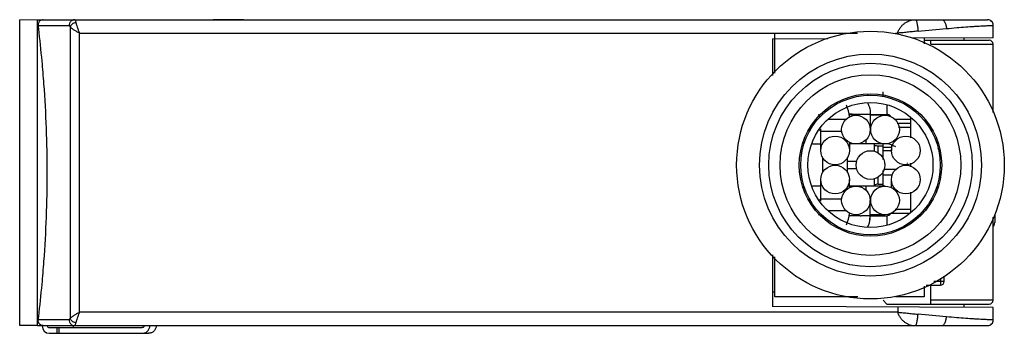
# Model space of a CAD drawing. Units: millimetres. Extents: x 7.6 to 59.1, y 37.7 to 54.1.
import ezdxf

# ---------------------------------------------------------------- set-up
doc = ezdxf.new("R2010")
doc.units = ezdxf.units.MM
doc.header["$LTSCALE"] = 5.97331
doc.layers.get('0').update_dxf_attribs({"linetype": 'CONTINUOUS'})

msp = doc.modelspace()

# ---------------------------------------------------------------- linework, layer by layer
at = {"color": 7}
for p, q in [((7.553, 38.13), (7.553, 54.13)), ((8.477, 54.114), (7.553, 54.13)), ((8.478, 38.13), (8.478, 54.13)), ((8.478, 54.13), (17.671, 54.13)), ((17.676, 54.13), (19.243, 54.13)), ((18.478, 54.118), (18.478, 54.123)), ((19.284, 54.13), (58.178, 54.13)), ((8.525, 53.83), (10.137, 53.83)), ((10.195, 53.745), (10.195, 38.515)), ((58.478, 53.175), (58.478, 53.83)), ((10.682, 38.83), (10.682, 53.43)), ((10.682, 53.43), (51.372, 53.43)), ((46.928, 53.135), (49.824, 53.145)), ((46.928, 53.135), (46.928, 51.214)), ((46.953, 51.237), (46.953, 53.135)), ((47.053, 51.331), (47.053, 53.43)), ((53.353, 53.43), (53.478, 53.43)), ((58.478, 53.175), (54.236, 53.161)), ((54.853, 53.163), (54.853, 52.864)), ((54.853, 53.057), (58.264, 53.057)), ((55.214, 52.857), (55.214, 53.057)), ((56.928, 53.17), (56.928, 53.057)), ((55.214, 52.857), (58.464, 52.857)), ((58.464, 49.274), (58.464, 52.857)), ((51.914, 50.154), (51.914, 50.236)), ((52.714, 50.139), (52.714, 50.362)), ((52.903, 49.641), (52.903, 49.18)), ((49.837, 48.93), (50.783, 48.93)), ((51.293, 49.18), (50.922, 49.199)), ((50.925, 49.18), (51.293, 49.18)), ((52.021, 49.167), (52.017, 49.167)), ((52.027, 49.167), (52.021, 49.167)), ((52.042, 49.18), (52.903, 49.18)), ((52.813, 49.13), (52.042, 49.13)), ((52.043, 49.147), (52.043, 48.38)), ((52.253, 49.13), (52.253, 49.18)), ((52.714, 49.18), (52.714, 49.13)), ((53.323, 48.93), (54.164, 48.93)), ((54.166, 47.954), (54.166, 49.003)), ((49.453, 47.29), (49.453, 48.421)), ((54.164, 48.707), (53.457, 48.707)), ((53.527, 48.507), (54.164, 48.507)), ((48.916, 48.33), (48.8, 48.33)), ((49.453, 48.33), (49.384, 48.33)), ((50.548, 48.29), (49.453, 48.29)), ((49.024, 47.63), (49.453, 47.63)), ((50.953, 47.712), (50.953, 47.29)), ((52.679, 47.63), (50.953, 47.63)), ((51.813, 47.859), (51.813, 47.63)), ((52.253, 47.63), (52.253, 47.251)), ((52.453, 47.53), (52.714, 47.53)), ((52.453, 47.128), (52.453, 47.53)), ((52.714, 46.816), (52.714, 47.63)), ((53.153, 47.44), (52.714, 47.44)), ((53.153, 47.572), (53.153, 47.29)), ((49.553, 46.143), (49.553, 46.917)), ((50.853, 46.143), (50.853, 46.917)), ((52.714, 47.298), (53.153, 47.298)), ((51.342, 46.707), (50.853, 46.707)), ((50.853, 46.353), (51.343, 46.353)), ((54.166, 46.434), (54.166, 46.626)), ((52.453, 45.53), (52.453, 45.931)), ((52.714, 45.43), (52.714, 46.244)), ((52.714, 46.015), (53.198, 46.015)), ((53.383, 46.298), (52.738, 46.298)), ((49.453, 45.43), (49.024, 45.43)), ((49.453, 44.64), (49.453, 45.77)), ((50.953, 45.349), (50.953, 45.77)), ((52.813, 45.43), (50.953, 45.43)), ((51.813, 45.43), (51.813, 45.2)), ((52.253, 45.809), (52.253, 45.43)), ((52.453, 45.53), (52.714, 45.53)), ((53.153, 45.349), (53.153, 45.77)), ((54.166, 44.058), (54.166, 45.106)), ((48.806, 44.73), (48.916, 44.73)), ((49.384, 44.73), (49.453, 44.73)), ((49.453, 44.77), (50.548, 44.77)), ((52.043, 43.894), (52.043, 44.68)), ((50.783, 44.13), (49.838, 44.13)), ((51.293, 43.88), (50.922, 43.861)), ((51.293, 43.88), (50.925, 43.88)), ((52.026, 43.651), (52.043, 43.886)), ((52.813, 43.93), (52.043, 43.93)), ((52.043, 43.886), (52.043, 43.894)), ((52.043, 43.88), (52.903, 43.88)), ((52.253, 43.88), (52.253, 43.93)), ((52.714, 43.93), (52.714, 43.88)), ((52.903, 43.88), (52.903, 43.42)), ((53.114, 44.007), (54.083, 44.007)), ((54.164, 44.207), (53.352, 44.207)), ((58.464, 39.457), (58.464, 43.797)), ((58.553, 43.953), (58.553, 43.519)), ((46.928, 41.841), (46.928, 39.125)), ((46.953, 39.88), (46.953, 41.818)), ((47.053, 39.63), (47.053, 41.726)), ((55.914, 40.447), (55.914, 40.712)), ((54.853, 40.194), (54.853, 39.63)), ((54.961, 40.247), (55.714, 40.247)), ((55.214, 39.257), (55.214, 40.247)), ((55.914, 40.447), (55.371, 40.447)), ((55.714, 40.614), (55.714, 40.247)), ((46.953, 39.88), (46.928, 39.905)), ((47.053, 39.88), (46.953, 39.88)), ((51.388, 39.63), (47.053, 39.63)), ((52.714, 39.457), (52.914, 39.257)), ((52.914, 39.257), (58.264, 39.257)), ((54.853, 39.63), (53.353, 39.63)), ((58.464, 39.457), (55.214, 39.457)), ((56.928, 39.257), (56.928, 39.09)), ((53.478, 38.83), (10.682, 38.83)), ((58.478, 39.085), (46.928, 39.125)), ((53.478, 39.102), (53.478, 38.83)), ((58.478, 38.43), (58.478, 39.085)), ((8.477, 38.146), (7.553, 38.13)), ((8.478, 38.13), (17.671, 38.13)), ((10.137, 38.43), (8.525, 38.43)), ((17.751, 38.13), (58.178, 38.13)), ((18.478, 38.142), (18.478, 38.137)), ((9.099, 38.03), (13.964, 38.03)), ((9.099, 37.73), (14.293, 37.73)), ((9.495, 38.03), (9.495, 37.73)), ((9.621, 37.73), (9.621, 38.03))]:
    msp.add_line(p, q, dxfattribs=at)
for points in [[(18.478, 54.123), (18.25, 54.124), (17.913, 54.128), (17.671, 54.13)], [(19.284, 54.13), (19.052, 54.128), (18.715, 54.124), (18.478, 54.123)], [(52.026, 43.651), (52.03, 43.677), (52.044, 43.801), (52.043, 43.886)], [(17.671, 38.13), (17.904, 38.132), (18.241, 38.136), (18.478, 38.137)], [(18.478, 38.137), (18.706, 38.136), (19.043, 38.132), (19.284, 38.13)]]:
    msp.add_lwpolyline(points, dxfattribs=at)
for centre, radius in [((52.053, 46.53), 7), ((52.053, 46.53), 5.805), ((52.053, 46.53), 5.323), ((52.053, 46.53), 4.725), ((52.053, 46.53), 3.725), ((52.053, 46.53), 3.65), ((52.053, 46.53), 3.27), ((51.293, 48.38), 0.75), ((52.813, 48.38), 0.75), ((50.203, 47.29), 0.75), ((53.903, 47.29), 0.75), ((52.053, 46.53), 0.75), ((50.203, 45.77), 0.75), ((53.903, 45.77), 0.75), ((51.293, 44.68), 0.75), ((52.813, 44.68), 0.75)]:
    msp.add_circle(centre, radius, dxfattribs=at)
for centre, radius, start, end in [((58.178, 53.83), 0.3, 0, 90.003), ((-57.023, 45.864), 66.03, 6.77404, 6.92953), ((-56.225, 45.961), 65.226, 5.28156, 6.77209), ((46.768, 147.75), 94.54, 274.71602, 275.62202), ((58.264, 52.857), 0.2, 0, 90), ((-55.292, 46.051), 64.289, 4.20941, 5.27836), ((-54.313, 46.121), 63.308, 0.00807, 4.21067), ((49.203, 48.93), 1.75, 33.0529, 34.6503), ((49.203, 48.93), 1.75, 3.8172, 24.4332), ((49.203, 48.93), 0.25, 36.0804, 62.3339), ((52.903, 48.93), 0.25, 33.52, 90), ((52.453, 47.93), 0.4, 240.606, 270), ((52.714, 46.357), 1.3, 59.5659, 81.1501), ((52.014, 46.157), 3.8, 11.878, 19.2867), ((52.714, 46.357), 1.3, 11.3208, 12.7636), ((-54.134, 46.132), 63.128, 355.78356, 359.99791), ((52.453, 45.13), 0.4, 90, 119.3898), ((49.203, 44.13), 0.25, 299.9563, 324.5369), ((49.203, 44.13), 1.75, 335.5888, 356.1828), ((52.903, 44.13), 0.25, 270, 326.48), ((58.253, 43.519), 0.3, 313.7244, 360), ((-55.097, 46.193), 64.093, 354.71992, 355.79242), ((-56.031, 46.279), 65.031, 353.22566, 354.72061), ((55.714, 40.447), 0.2, 270, 360), ((58.264, 39.457), 0.2, 270, 360), ((46.694, -56.28), 95.333, 84.38032, 85.2789), ((-56.185, 46.296), 65.186, 353.06943, 353.2269), ((8.774, 38.382), 0.248, 220.585, 228.8304), ((13.963, 38.13), 0.101, 340.2705, 359.977), ((58.178, 38.43), 0.3, 269.997, 360)]:
    msp.add_arc(centre, radius, start, end, dxfattribs=at)
for centre, major_axis, start_param, end_param in [((9.099, 38.13), (0, 0.4), -4.697175, -3.141593), ((9.099, 38.13), (0, 0.1), 1.570796, 3.141593), ((10.445, 38.13), (0.107, 0), 3.141593, 4.712389)]:
    msp.add_ellipse(centre, major_axis=major_axis, ratio=0.934147, start_param=start_param, end_param=end_param, dxfattribs=at)
for points, knots in [([(8.788, 54.13), (8.756, 54.13), (8.691, 54.12), (8.634, 54.087), (8.61, 54.066)], [0, 0, 0, 0, 0.500521, 1, 1, 1, 1]), ([(10.429, 54.13), (10.393, 54.13), (10.336, 54.119), (10.268, 54.082), (10.221, 54.044), (10.184, 53.996), (10.148, 53.926), (10.137, 53.868), (10.137, 53.83)], [0, 0, 0, 0, 0.236534, 0.364534, 0.49573, 0.627646, 0.757598, 1, 1, 1, 1]), ([(10.429, 54.13), (10.436, 54.13), (10.445, 54.122), (10.453, 54.107), (10.461, 54.091), (10.468, 54.069), (10.478, 54.033), (10.484, 54.003), (10.487, 53.982)], [0, 0, 0, 0, 0.110896, 0.197465, 0.308386, 0.444273, 0.605091, 1, 1, 1, 1]), ([(18.478, 54.118), (18.342, 54.118), (18.073, 54.122), (17.804, 54.13), (17.671, 54.13)], [0, 0, 0, 0, 0.506461, 1, 1, 1, 1]), ([(19.284, 54.13), (19.152, 54.13), (18.883, 54.122), (18.614, 54.118), (18.478, 54.118)], [0, 0, 0, 0, 0.493541, 1, 1, 1, 1]), ([(53.478, 53.43), (53.487, 53.459), (53.506, 53.516), (53.543, 53.599), (53.587, 53.675), (53.651, 53.768), (53.743, 53.87), (53.904, 53.997), (54.128, 54.102), (54.32, 54.13), (54.413, 54.13)], [0, 0, 0, 0, 0.073001, 0.145114, 0.215734, 0.284548, 0.416411, 0.541497, 0.776282, 1, 1, 1, 1]), ([(54.413, 54.13), (54.415, 54.13), (54.421, 54.127), (54.429, 54.119), (54.436, 54.105), (54.445, 54.086), (54.454, 54.061), (54.467, 54.017), (54.483, 53.949), (54.5, 53.855), (54.522, 53.714), (54.534, 53.604), (54.54, 53.531)], [0, 0, 0, 0, 0.011701, 0.028872, 0.053634, 0.087121, 0.129953, 0.181863, 0.310773, 0.468145, 0.643101, 1, 1, 1, 1]), ([(55.792, 54.13), (55.805, 54.13), (55.833, 54.124), (55.873, 54.096), (55.911, 54.052), (55.947, 53.991), (55.978, 53.918), (56.003, 53.836), (56.02, 53.751), (56.027, 53.693), (56.029, 53.665)], [0, 0, 0, 0, 0.067974, 0.151528, 0.257043, 0.384585, 0.530725, 0.687725, 0.846673, 1, 1, 1, 1]), ([(8.547, 53.98), (8.537, 53.958), (8.522, 53.909), (8.522, 53.857), (8.525, 53.83)], [0, 0, 0, 0, 0.468297, 1, 1, 1, 1]), ([(8.61, 54.066), (8.597, 54.054), (8.572, 54.028), (8.554, 53.997), (8.547, 53.98)], [0, 0, 0, 0, 0.487148, 1, 1, 1, 1]), ([(10.137, 53.83), (10.15, 53.83), (10.164, 53.815), (10.176, 53.796), (10.186, 53.775), (10.192, 53.758), (10.195, 53.745)], [0, 0, 0, 0, 0.351314, 0.483556, 0.635882, 1, 1, 1, 1]), ([(10.487, 53.982), (10.453, 53.978), (10.402, 53.965), (10.338, 53.934), (10.294, 53.903), (10.256, 53.867), (10.218, 53.817), (10.2, 53.774), (10.195, 53.745)], [0, 0, 0, 0, 0.257685, 0.393581, 0.528832, 0.659601, 0.782993, 1, 1, 1, 1]), ([(10.195, 53.745), (10.203, 53.735), (10.226, 53.713), (10.267, 53.68), (10.319, 53.644), (10.405, 53.589), (10.527, 53.518), (10.629, 53.46), (10.682, 53.43)], [0, 0, 0, 0, 0.069159, 0.160031, 0.270278, 0.396808, 0.685662, 1, 1, 1, 1]), ([(10.487, 53.982), (10.49, 53.964), (10.499, 53.926), (10.523, 53.843), (10.564, 53.728), (10.62, 53.582), (10.661, 53.482), (10.682, 53.43)], [0, 0, 0, 0, 0.093002, 0.199361, 0.443488, 0.714946, 1, 1, 1, 1]), ([(56.029, 53.665), (56.207, 53.683), (56.545, 53.714), (57.023, 53.752), (57.387, 53.777), (57.647, 53.793), (57.816, 53.803), (57.967, 53.81), (58.099, 53.816), (58.211, 53.821), (58.304, 53.825), (58.369, 53.827), (58.411, 53.828), (58.434, 53.829), (58.452, 53.829), (58.466, 53.83), (58.473, 53.83), (58.477, 53.83), (58.478, 53.83)], [0, 0, 0, 0, 0.217841, 0.414748, 0.587244, 0.663444, 0.732509, 0.794133, 0.848071, 0.894094, 0.932007, 0.961664, 0.973354, 0.982931, 0.99039, 0.995725, 0.99893, 1, 1, 1, 1]), ([(54.54, 53.531), (54.445, 53.523), (54.255, 53.504), (53.975, 53.473), (53.748, 53.449), (53.584, 53.436), (53.51, 53.431), (53.478, 53.43)], [0, 0, 0, 0, 0.268662, 0.53651, 0.792965, 0.908067, 1, 1, 1, 1]), ([(51.905, 49.778), (51.929, 49.73), (51.972, 49.63), (52.033, 49.42), (52.047, 49.253), (52.042, 49.142)], [0, 0, 0, 0, 0.244456, 0.493768, 1, 1, 1, 1]), ([(51.39, 49.18), (51.382, 49.18), (51.366, 49.181), (51.342, 49.181), (51.317, 49.18), (51.301, 49.18), (51.293, 49.18)], [0, 0, 0, 0, 0.24908, 0.498939, 0.749345, 1, 1, 1, 1]), ([(51.455, 49.179), (51.445, 49.179), (51.423, 49.179), (51.401, 49.18), (51.39, 49.18)], [0, 0, 0, 0, 0.498044, 1, 1, 1, 1]), ([(52.017, 49.167), (52.006, 49.167), (51.98, 49.168), (51.912, 49.171), (51.799, 49.174), (51.638, 49.176), (51.519, 49.178), (51.455, 49.179)], [0, 0, 0, 0, 0.058749, 0.140453, 0.365917, 0.659658, 1, 1, 1, 1]), ([(52.027, 49.167), (52.03, 49.168), (52.034, 49.167), (52.038, 49.166), (52.04, 49.164), (52.04, 49.163)], [0, 0, 0, 0, 0.561274, 0.78202, 1, 1, 1, 1]), ([(52.04, 49.163), (52.042, 49.161), (52.043, 49.156), (52.043, 49.15), (52.043, 49.147)], [0, 0, 0, 0, 0.380959, 1, 1, 1, 1]), ([(51.518, 43.88), (51.5, 43.879), (51.463, 43.877), (51.407, 43.878), (51.35, 43.88), (51.312, 43.88), (51.293, 43.88)], [0, 0, 0, 0, 0.244827, 0.494079, 0.746318, 1, 1, 1, 1]), ([(51.518, 43.88), (51.547, 43.881), (51.602, 43.884), (51.683, 43.885), (51.757, 43.886), (51.825, 43.888), (51.884, 43.889), (51.946, 43.89), (51.987, 43.892), (52.012, 43.893)], [0, 0, 0, 0, 0.173021, 0.336679, 0.48855, 0.626388, 0.748125, 0.851951, 1, 1, 1, 1]), ([(52.012, 43.893), (52.016, 43.893), (52.022, 43.893), (52.03, 43.893), (52.035, 43.894), (52.038, 43.894), (52.041, 43.894), (52.042, 43.894), (52.043, 43.894), (52.043, 43.894)], [0, 0, 0, 0, 0.435077, 0.606765, 0.747572, 0.857299, 0.935865, 0.983272, 1, 1, 1, 1]), ([(51.905, 43.283), (51.934, 43.34), (51.984, 43.46), (52.015, 43.586), (52.026, 43.651)], [0, 0, 0, 0, 0.494395, 1, 1, 1, 1]), ([(10.682, 38.83), (10.629, 38.8), (10.527, 38.743), (10.405, 38.671), (10.319, 38.616), (10.267, 38.58), (10.226, 38.547), (10.203, 38.525), (10.195, 38.515)], [0, 0, 0, 0, 0.3143, 0.603192, 0.729752, 0.840009, 0.930859, 1, 1, 1, 1]), ([(10.682, 38.83), (10.661, 38.778), (10.62, 38.678), (10.564, 38.532), (10.523, 38.417), (10.499, 38.334), (10.49, 38.296), (10.487, 38.278)], [0, 0, 0, 0, 0.28504, 0.556507, 0.800633, 0.906993, 1, 1, 1, 1]), ([(53.478, 38.83), (53.51, 38.829), (53.584, 38.824), (53.748, 38.811), (53.975, 38.787), (54.255, 38.756), (54.445, 38.737), (54.54, 38.73)], [0, 0, 0, 0, 0.091933, 0.207037, 0.463495, 0.731342, 1, 1, 1, 1]), ([(53.478, 38.83), (53.487, 38.801), (53.506, 38.744), (53.543, 38.662), (53.587, 38.585), (53.651, 38.492), (53.743, 38.391), (53.904, 38.263), (54.128, 38.158), (54.32, 38.13), (54.413, 38.13)], [0, 0, 0, 0, 0.073005, 0.145122, 0.215745, 0.284564, 0.416434, 0.541527, 0.776309, 1, 1, 1, 1]), ([(54.413, 38.13), (54.415, 38.13), (54.421, 38.133), (54.428, 38.141), (54.436, 38.155), (54.445, 38.174), (54.453, 38.199), (54.467, 38.243), (54.483, 38.312), (54.5, 38.406), (54.521, 38.547), (54.534, 38.656), (54.54, 38.73)], [0, 0, 0, 0, 0.011703, 0.028877, 0.053644, 0.087136, 0.129974, 0.18189, 0.310809, 0.468183, 0.643134, 1, 1, 1, 1]), ([(8.547, 38.28), (8.537, 38.302), (8.522, 38.351), (8.522, 38.403), (8.525, 38.43)], [0, 0, 0, 0, 0.468221, 1, 1, 1, 1]), ([(8.585, 38.22), (8.581, 38.224), (8.566, 38.243), (8.554, 38.264), (8.547, 38.28)], [0, 0, 0, 0, 0.2434, 1, 1, 1, 1]), ([(8.788, 38.13), (8.756, 38.13), (8.691, 38.141), (8.634, 38.174), (8.61, 38.195)], [0, 0, 0, 0, 0.500352, 1, 1, 1, 1]), ([(10.137, 38.43), (10.143, 38.43), (10.152, 38.434), (10.161, 38.443), (10.172, 38.457), (10.184, 38.481), (10.192, 38.502), (10.195, 38.515)], [0, 0, 0, 0, 0.152597, 0.247232, 0.35918, 0.640439, 1, 1, 1, 1]), ([(10.137, 38.43), (10.137, 38.393), (10.148, 38.334), (10.184, 38.265), (10.221, 38.217), (10.268, 38.178), (10.336, 38.141), (10.393, 38.13), (10.429, 38.13)], [0, 0, 0, 0, 0.242402, 0.372355, 0.504271, 0.635466, 0.763467, 1, 1, 1, 1]), ([(10.487, 38.278), (10.452, 38.282), (10.4, 38.296), (10.336, 38.328), (10.292, 38.358), (10.254, 38.395), (10.217, 38.444), (10.2, 38.487), (10.195, 38.515)], [0, 0, 0, 0, 0.263043, 0.400309, 0.535864, 0.665843, 0.787625, 1, 1, 1, 1]), ([(10.429, 38.13), (10.436, 38.13), (10.445, 38.138), (10.453, 38.153), (10.461, 38.169), (10.468, 38.19), (10.478, 38.227), (10.484, 38.257), (10.487, 38.278)], [0, 0, 0, 0, 0.11039, 0.196417, 0.307043, 0.443056, 0.604487, 1, 1, 1, 1]), ([(13.964, 37.73), (13.99, 37.73), (14.042, 37.735), (14.116, 37.758), (14.184, 37.794), (14.245, 37.843), (14.294, 37.903), (14.332, 37.972), (14.355, 38.046), (14.361, 38.098), (14.361, 38.124)], [0, 0, 0, 0, 0.124504, 0.249174, 0.373888, 0.498795, 0.623885, 0.749113, 0.874546, 1, 1, 1, 1]), ([(14.69, 38.13), (14.69, 38.104), (14.685, 38.052), (14.663, 37.976), (14.626, 37.906), (14.576, 37.845), (14.515, 37.795), (14.446, 37.758), (14.371, 37.735), (14.319, 37.73), (14.293, 37.73)], [0, 0, 0, 0, 0.125421, 0.250868, 0.376103, 0.501198, 0.626111, 0.750827, 0.875496, 1, 1, 1, 1]), ([(17.671, 38.13), (17.804, 38.13), (18.073, 38.138), (18.342, 38.142), (18.478, 38.143)], [0, 0, 0, 0, 0.493541, 1, 1, 1, 1]), ([(18.478, 38.143), (18.614, 38.142), (18.883, 38.138), (19.152, 38.13), (19.284, 38.13)], [0, 0, 0, 0, 0.506468, 1, 1, 1, 1]), ([(55.792, 38.13), (55.805, 38.13), (55.833, 38.137), (55.873, 38.164), (55.911, 38.208), (55.947, 38.269), (55.978, 38.342), (56.003, 38.424), (56.02, 38.509), (56.027, 38.567), (56.029, 38.595)], [0, 0, 0, 0, 0.067963, 0.151508, 0.257019, 0.384562, 0.530706, 0.687711, 0.846667, 1, 1, 1, 1]), ([(58.478, 38.43), (58.477, 38.43), (58.473, 38.43), (58.466, 38.43), (58.452, 38.431), (58.434, 38.431), (58.411, 38.432), (58.369, 38.433), (58.304, 38.435), (58.211, 38.439), (58.099, 38.444), (57.967, 38.45), (57.816, 38.458), (57.647, 38.467), (57.387, 38.483), (57.023, 38.508), (56.545, 38.546), (56.207, 38.578), (56.029, 38.595)], [0, 0, 0, 0, 0.00107, 0.004275, 0.00961, 0.017069, 0.026646, 0.038335, 0.067993, 0.105906, 0.151929, 0.205866, 0.26749, 0.336555, 0.412755, 0.585251, 0.782158, 1, 1, 1, 1]), ([(14.058, 38.096), (14.054, 38.087), (14.044, 38.068), (14.022, 38.047), (13.995, 38.033), (13.974, 38.03), (13.964, 38.03)], [0, 0, 0, 0, 0.250733, 0.500944, 0.750639, 1, 1, 1, 1])]:
    msp.add_open_spline(points, degree=3, knots=knots, dxfattribs=at)

doc.saveas('drawing.dxf')
